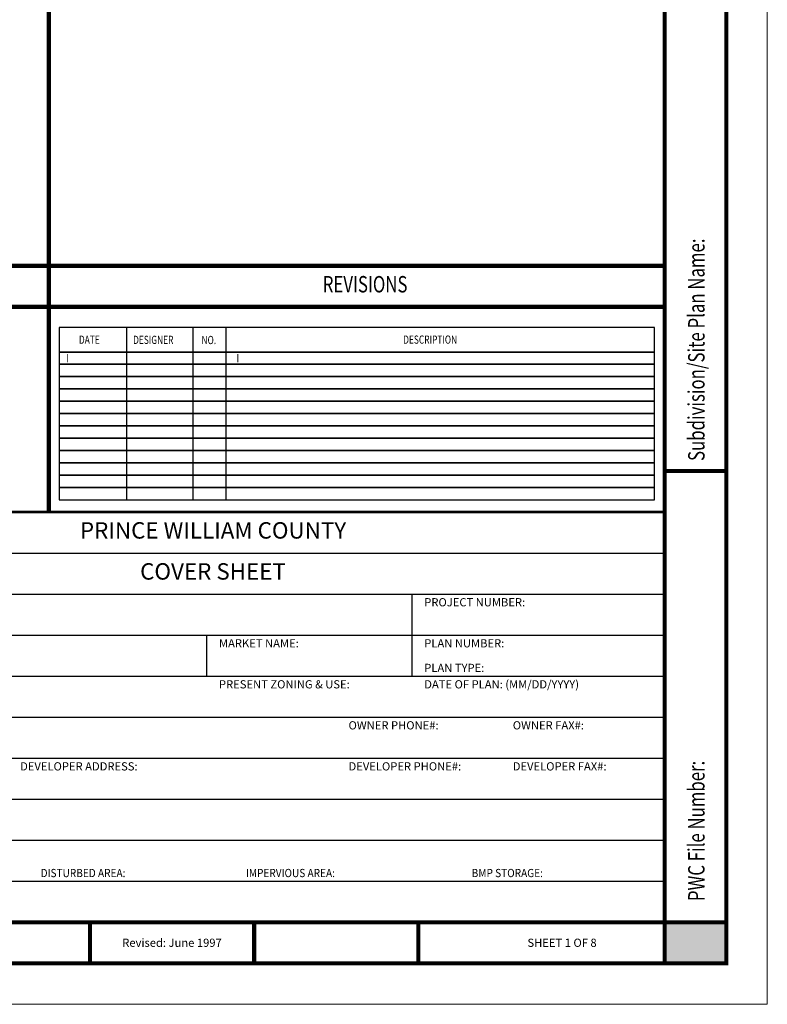
# Paper-space layout 'Layout1' of a CAD drawing. Units: feet. Extents: x 0 to 36, y 0 to 24.
# Drawn here: x 26.9 to 36, y 0 to 12 of the extents above; entities that cross this region are included whole.
import ezdxf
from ezdxf.enums import TextEntityAlignment as Align

# ---------------------------------------------------------------- set-up
doc = ezdxf.new("R2010")
doc.units = ezdxf.units.FT
doc.header["$LTSCALE"] = 2000
doc.header["$MEASUREMENT"] = 0
doc.layers.get('0').update_dxf_attribs({"linetype": 'CONTINUOUS'})
for name, color, linetype, lineweight in [('G-ANNO-SCHD', 7, 'CONTINUOUS', 25), ('G-ANNO-TTLB-LINE', 7, 'CONTINUOUS', 25), ('G-ANNO-TTLB-TEXT', 7, 'CONTINUOUS', 25), ('G-ANNO-TTLB-TXTM', 7, 'CONTINUOUS', 25)]:
    doc.layers.add(name, color=color, linetype=linetype, lineweight=lineweight)
doc.layers.add('G-ANNO-TTLB-OTLN', color=5, linetype='CONTINUOUS', lineweight=0, plot=False)
doc.styles.add('C', font='romans.shx', dxfattribs={"width": 0.75})
doc.styles.add('ROMANC', font='romanc')
doc.styles.add('ROMAND', font='ROMAND.shx', dxfattribs={"height": 10})
doc.styles.add('ROMANS', font='romans.shx')

psp = doc.layouts.get("Layout1")

# ---------------------------------------------------------------- hatches: boundary and pattern name
psp.add_hatch(color=256).paths.add_polyline_path([(35.5, 0.5), (35.5, 1), (34.75, 1), (34.75, 0.5)])

# ---------------------------------------------------------------- linework, layer by layer
at = {"layer": 'G-ANNO-SCHD'}
for p, q in [((28.195, 8.25), (28.195, 6.15)), ((29.005, 8.25), (29.005, 6.15)), ((29.405, 8.25), (29.405, 6.15))]:
    psp.add_line(p, q, dxfattribs=at)
for points in [[(34.625, 8.25), (27.375, 8.25), (27.375, 7.95), (34.625, 7.95)], [(27.375, 7.8), (34.625, 7.8), (34.625, 7.95), (27.375, 7.95)], [(27.375, 7.65), (34.625, 7.65), (34.625, 7.8), (27.375, 7.8)], [(27.375, 7.5), (34.625, 7.5), (34.625, 7.65), (27.375, 7.65)], [(27.375, 7.35), (34.625, 7.35), (34.625, 7.5), (27.375, 7.5)], [(27.375, 7.2), (34.625, 7.2), (34.625, 7.35), (27.375, 7.35)], [(27.375, 7.05), (34.625, 7.05), (34.625, 7.2), (27.375, 7.2)], [(27.375, 6.9), (34.625, 6.9), (34.625, 7.05), (27.375, 7.05)], [(27.375, 6.75), (34.625, 6.75), (34.625, 6.9), (27.375, 6.9)], [(27.375, 6.6), (34.625, 6.6), (34.625, 6.75), (27.375, 6.75)], [(27.375, 6.45), (34.625, 6.45), (34.625, 6.6), (27.375, 6.6)], [(27.375, 6.3), (34.625, 6.3), (34.625, 6.45), (27.375, 6.45)], [(27.375, 6.15), (34.625, 6.15), (34.625, 6.3), (27.375, 6.3)]]:
    psp.add_lwpolyline(points, close=True, dxfattribs=at)
at = {"layer": 'G-ANNO-TTLB-LINE'}
for points, const_width in [([(35.5, 0.5), (34.75, 0.5), (34.75, 23.5), (35.5, 23.5)], 0.05), ([(19.75, 8.5), (27.25, 8.5), (27.25, 9), (19.75, 9)], 0.05), ([(27.25, 8.5), (34.75, 8.5), (34.75, 9), (27.25, 9)], 0.05), ([(19.75, 6), (34.75, 6), (34.75, 1), (19.75, 1)], 0.03), ([(1, 0.5), (27.75, 0.5), (27.75, 1), (1, 1)], 0.05), ([(27.75, 0.5), (29.75, 0.5), (29.75, 1), (27.75, 1)], 0.05), ([(29.75, 0.5), (31.75, 0.5), (31.75, 1), (29.75, 1)], 0.05), ([(31.75, 0.5), (35.5, 0.5), (35.5, 1), (31.75, 1)], 0.05)]:
    psp.add_lwpolyline(points, close=True, dxfattribs=dict(at, const_width=const_width))
at = {"layer": 'G-ANNO-TTLB-LINE', "const_width": 0.05}
for points in [[(27.25, 23), (27.25, 6)], [(35.5, 6.5), (34.747, 6.5)]]:
    psp.add_lwpolyline(points, dxfattribs=at)
at = {"layer": 'G-ANNO-TTLB-LINE'}
for points in [[(23.75, 5.5), (34.747, 5.5)], [(22.75, 5), (34.747, 5)], [(31.672, 5), (31.672, 4)], [(22.75, 4.5), (34.747, 4.5)], [(29.172, 4.5), (29.172, 4)], [(22.75, 4), (34.747, 4)], [(22.75, 3.5), (34.747, 3.5)], [(22.75, 3), (34.747, 3)], [(22.75, 2.5), (34.747, 2.5)], [(22.75, 2), (34.747, 2)], [(22.75, 1.5), (34.747, 1.5)]]:
    psp.add_lwpolyline(points, dxfattribs=at)
at = {"layer": 'G-ANNO-TTLB-OTLN'}
psp.add_lwpolyline([(0, 0), (36, 0), (36, 24), (0, 24)], close=True, dxfattribs=at)

# ---------------------------------------------------------------- texts
at = {"layer": 'G-ANNO-SCHD', "style": 'ROMAND', "oblique": 5, "width": 0.75}
psp.add_text('REVISIONS', height=0.2, dxfattribs=at).set_placement((31.102, 8.75), align=Align.MIDDLE)
at = {"layer": 'G-ANNO-SCHD', "style": 'ROMANS', "width": 0.75}
for s, p in [('DATE', (27.616, 8.05)), ('DESIGNER', (28.276, 8.048)), ('NO.', (29.109, 8.046)), ('DESCRIPTION', (31.565, 8.051)), ('I', (27.463, 7.825)), ('I', (29.536, 7.826))]:
    psp.add_text(s, height=0.1, dxfattribs=at).set_placement(p)
at = {"layer": 'G-ANNO-TTLB-TEXT', "style": 'ROMANC', "oblique": 5, "width": 0.75}
for s, p in [('Subdivision/Site Plan Name:', (35.236, 6.622)), ('PWC File Number:', (35.236, 1.258))]:
    psp.add_text(s, height=0.2, rotation=90, dxfattribs=at).set_placement(p)
at = {"layer": 'G-ANNO-TTLB-TEXT', "style": 'ROMAND', "oblique": 5}
for s, p in [('PRINCE WILLIAM COUNTY', (29.25, 5.75)), ('COVER SHEET', (29.249, 5.25))]:
    psp.add_text(s, height=0.2, dxfattribs=at).set_placement(p, align=Align.MIDDLE)
at = {"layer": 'G-ANNO-TTLB-TEXT', "style": 'ROMANS'}
for s, p in [('PROJECT NUMBER:', (31.822, 4.85)), ('MARKET NAME:', (29.322, 4.35)), ('PLAN NUMBER:', (31.822, 4.35)), ('PLAN TYPE:', (31.822, 4.05)), ('DATE OF PLAN: (MM/DD/YYYY)', (31.822, 3.85)), ('PRESENT ZONING & USE:', (29.322, 3.85)), ('OWNER PHONE#:', (30.9, 3.35)), ('OWNER FAX#:', (32.9, 3.35)), ('DEVELOPER ADDRESS:', (26.9, 2.85)), ('DEVELOPER PHONE#:', (30.9, 2.85)), ('DEVELOPER FAX#:', (32.9, 2.85))]:
    psp.add_text(s, height=0.1, dxfattribs=at).set_placement(p)
at = {"layer": 'G-ANNO-TTLB-TEXT', "style": 'ROMANS', "width": 0.9}
for s, p in [('DISTURBED AREA:', (27.15, 1.55)), ('IMPERVIOUS AREA:', (29.65, 1.55)), ('BMP STORAGE:', (32.4, 1.55))]:
    psp.add_text(s, height=0.1, dxfattribs=at).set_placement(p)
at = {"layer": 'G-ANNO-TTLB-TXTM', "style": 'C'}
psp.add_text('Revised: June 1997', height=0.1, dxfattribs=at).set_placement((28.75, 0.75), align=Align.MIDDLE_CENTER)
psp.add_text('SHEET 1 OF 8', height=0.1, dxfattribs=at).set_placement((33.079, 0.75), align=Align.MIDDLE_LEFT)

doc.saveas('drawing.dxf')
